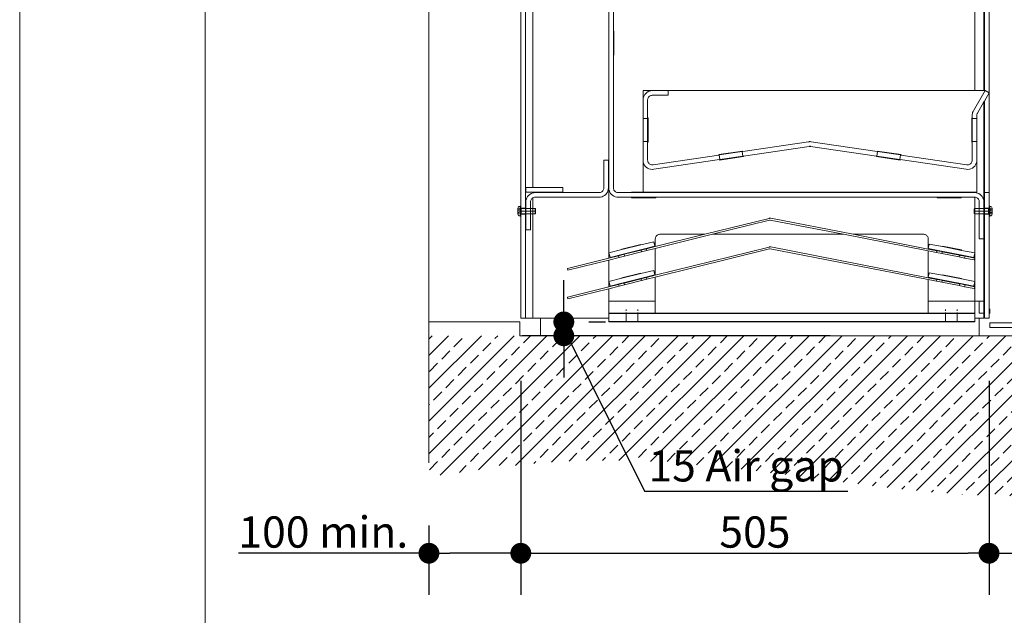
# Model space of a CAD drawing. Units: inches. Extents: x 3 to 12599, y 281 to 12157.
# Drawn here: x 3 to 1065, y 1637 to 2280 of the extents above; entities that cross this region are included whole.
import ezdxf

# ---------------------------------------------------------------- set-up
doc = ezdxf.new("R2010")
doc.units = ezdxf.units.IN
doc.header["$LTSCALE"] = 5
doc.header["$MEASUREMENT"] = 0
for name, color, linetype, lineweight in [('01 TFD - SHEET', 7, 'Continuous', 0), ('01 TFD DETAILS', 7, 'Continuous', 5), ('01 TFD DIMENSIONS', 8, 'Continuous', 5), ('01 TFD FIREPLACE', 7, 'Continuous', 20), ('01 TFD HATCH', 7, 'Continuous', 0)]:
    doc.layers.add(name, color=color, linetype=linetype, lineweight=lineweight)
doc.styles.add('FireDept Specifications', font='Arial.ttf')
doc.dimstyles.new('FireDept-Specifications', dxfattribs={"dimscale": 22.5, "dimtxt": 1.5, "dimasz": 1, "dimexe": 2, "dimexo": 3, "dimgap": 0.25, "dimtad": 1, "dimtoh": 1, "dimdec": 0, "dimrnd": 1e-08, "dimtxsty": 'FireDept Specifications', "dimblk": 'DOT', "dimblk1": 'DOT', "dimblk2": 'DOT', "dimcen": 0.09, "dimdle": 10, "dimclrd": 8, "dimclre": 8, "dimclrt": 5, "dimadec": 1, "dimazin": 2, "dimtfac": 1, "dimtdec": 0, "dimtmove": 0, "dimatfit": 3, "dimldrblk": 'Flared-1', "dimfxl": 1, "dimtolj": 1, "dimlwd": 25, "dimlwe": 25, "dimarcsym": 0})

# ---------------------------------------------------------------- blocks, each defined once
blk = doc.blocks.new('_Dot')
at = {"color": 0, "linetype": 'ByBlock', "lineweight": -2}
blk.add_line((-0.5, 0), (-1, 0), dxfattribs=at)
at = {"color": 0, "linetype": 'ByBlock', "const_width": 0.5}
blk.add_lwpolyline([(-0.25, 0, 1), (0.25, 0, 1)], format="xyb", close=True, dxfattribs=at)
blk = doc.blocks.new('*D70')
at = {"layer": '01 TFD DIMENSIONS', "color": 8, "lineweight": 25, "transparency": 16777216}
for p, q in [((543.8, 1815.5), (543.8, 1659.1)), ((444.7, 1734), (444.7, 1659.1)), ((444.7, 1704.1), (239.4, 1704.1)), ((521.3, 1704.1), (467.2, 1704.1))]:
    blk.add_line(p, q, dxfattribs=at)
at = {"layer": 'Defpoints', "color": 0, "transparency": 16777216}
for p in [(543.8, 1883), (444.7, 1801.5), (543.8, 1704.1)]:
    blk.add_point(p, dxfattribs=at)
at = {"layer": '01 TFD DIMENSIONS', "color": 8, "lineweight": 25, "transparency": 16777216, "xscale": 22.5, "yscale": 22.5, "zscale": 22.5, "rotation": 180}
blk.add_blockref('_Dot', (444.7, 1704.1), dxfattribs=at)
at = {"layer": '01 TFD DIMENSIONS', "color": 8, "lineweight": 25, "transparency": 16777216, "xscale": 22.5, "yscale": 22.5, "zscale": 22.5}
blk.add_blockref('_Dot', (543.8, 1704.1), dxfattribs=at)
at = {"layer": '01 TFD DIMENSIONS', "color": 5, "transparency": 16777216, "insert": (330.8, 1727), "char_height": 33.75, "width": 203.278, "attachment_point": 5, "style": 'FireDept Specifications'}
blk.add_mtext('\\A1;100 min.', dxfattribs=at)
blk = doc.blocks.new('Flared-1')
at = {"color": 0}
for p, q in [((0, 0), (-1, 0.333)), ((-1, 0.333), (-0.65, 0)), ((-1, 0), (0, 0)), ((-0.65, 0), (-1, -0.333)), ((-1, -0.333), (0, 0))]:
    blk.add_line(p, q, dxfattribs=at)
at = {"color": 0, "flags": 128}
for points in [[(-0.65, 0), (0, 0), (-1, 0.333), (-0.65, 0)], [(-0.65, 0), (-1, 0.333), (-0.65, 0), (-0.65, 0)], [(-0.65, 0), (-1, -0.333), (0, 0), (-0.65, 0)]]:
    blk.add_lwpolyline(points, dxfattribs=at)
at = {"color": 0}
for points in [[(-0.65, 0), (0, 0), (-1, 0.333), (-0.65, 0)], [(-0.65, 0), (-1, 0.333), (-0.65, 0)], [(-0.65, 0), (-1, -0.333), (0, 0), (-0.65, 0)]]:
    blk.add_solid(points, dxfattribs=at)
blk = doc.blocks.new('*D71')
at = {"layer": '01 TFD DIMENSIONS', "color": 8, "lineweight": 25, "transparency": 16777216}
for p, q in [((543.8, 1890.2), (543.8, 1659.1)), ((1048.8, 1890.2), (1048.8, 1659.1)), ((566.3, 1704.1), (1026.3, 1704.1))]:
    blk.add_line(p, q, dxfattribs=at)
at = {"layer": 'Defpoints', "color": 0, "transparency": 16777216}
for p in [(543.8, 1957.7), (1048.8, 1957.7), (1048.8, 1704.1)]:
    blk.add_point(p, dxfattribs=at)
at = {"layer": '01 TFD DIMENSIONS', "color": 8, "lineweight": 25, "transparency": 16777216, "xscale": 22.5, "yscale": 22.5, "zscale": 22.5, "rotation": 180}
blk.add_blockref('_Dot', (543.8, 1704.1), dxfattribs=at)
at = {"layer": '01 TFD DIMENSIONS', "color": 8, "lineweight": 25, "transparency": 16777216, "xscale": 22.5, "yscale": 22.5, "zscale": 22.5}
blk.add_blockref('_Dot', (1048.8, 1704.1), dxfattribs=at)
at = {"layer": '01 TFD DIMENSIONS', "color": 5, "transparency": 16777216, "insert": (796.3, 1727), "char_height": 33.75, "attachment_point": 5, "style": 'FireDept Specifications'}
blk.add_mtext('\\A1;505', dxfattribs=at)
blk = doc.blocks.new('*D55')
at = {"layer": '01 TFD DIMENSIONS', "color": 8, "lineweight": 25, "transparency": 16777216}
for p, q in [((1048.8, 1890.2), (1048.8, 1659.1)), ((1546.7, 1835.5), (1546.7, 1659.1)), ((1071.3, 1704.1), (1524.2, 1704.1))]:
    blk.add_line(p, q, dxfattribs=at)
at = {"layer": 'Defpoints', "color": 0, "transparency": 16777216}
for p in [(1048.8, 1957.7), (1546.7, 1903), (1546.7, 1704.1)]:
    blk.add_point(p, dxfattribs=at)
at = {"layer": '01 TFD DIMENSIONS', "color": 8, "lineweight": 25, "transparency": 16777216, "xscale": 22.5, "yscale": 22.5, "zscale": 22.5, "rotation": 180}
blk.add_blockref('_Dot', (1048.8, 1704.1), dxfattribs=at)
at = {"layer": '01 TFD DIMENSIONS', "color": 8, "lineweight": 25, "transparency": 16777216, "xscale": 22.5, "yscale": 22.5, "zscale": 22.5}
blk.add_blockref('_Dot', (1546.7, 1704.1), dxfattribs=at)
at = {"layer": '01 TFD DIMENSIONS', "color": 5, "transparency": 16777216, "insert": (1297.8, 1727), "char_height": 33.75, "attachment_point": 5, "style": 'FireDept Specifications'}
blk.add_mtext('\\A1;500 min Hearth', dxfattribs=at)
blk = doc.blocks.new('*D58')
at = {"layer": '01 TFD DIMENSIONS', "color": 8, "lineweight": 25, "transparency": 16777216}
for p, q in [((1082.2, 2793.7), (1733.7, 2793.7)), ((1688.7, 1976.2), (1688.7, 2771.2)), ((1614.2, 1953.7), (1733.7, 1953.7))]:
    blk.add_line(p, q, dxfattribs=at)
at = {"layer": 'Defpoints', "color": 0, "transparency": 16777216}
for p in [(1014.7, 2793.7), (1688.7, 2793.7), (1546.7, 1953.7)]:
    blk.add_point(p, dxfattribs=at)
at = {"layer": '01 TFD DIMENSIONS', "color": 8, "lineweight": 25, "transparency": 16777216, "xscale": 22.5, "yscale": 22.5, "zscale": 22.5}
for p, rotation in [((1688.7, 2793.7), 90), ((1688.7, 1953.7), 270)]:
    blk.add_blockref('_Dot', p, dxfattribs=dict(at, rotation=rotation))
at = {"layer": '01 TFD DIMENSIONS', "color": 5, "transparency": 16777216, "insert": (1665.9, 2373.7), "char_height": 33.75, "attachment_point": 5, "rotation": 90, "style": 'FireDept Specifications'}
blk.add_mtext('\\A1;840', dxfattribs=at)
blk = doc.blocks.new('*D89')
at = {"layer": '01 TFD DIMENSIONS', "color": 8, "lineweight": 25, "transparency": 16777216}
for p, q in [((590.2, 1976.2), (590.2, 1998.7)), ((590.2, 1953.7), (590.2, 1938.7)), ((590.2, 1953.7), (590.2, 1938.7)), ((590.2, 1946.2), (677.2, 1770.9)), ((617.1, 1953.7), (635.2, 1953.7)), ((877.6, 1938.7), (545.2, 1938.7)), ((590.2, 1916.2), (590.2, 1893.7)), ((677.2, 1770.9), (896.4, 1770.9))]:
    blk.add_line(p, q, dxfattribs=at)
at = {"layer": 'Defpoints', "color": 0, "transparency": 16777216}
for p in [(549.6, 1953.7), (590.2, 1938.7), (945.1, 1938.7)]:
    blk.add_point(p, dxfattribs=at)
at = {"layer": '01 TFD DIMENSIONS', "color": 8, "lineweight": 25, "transparency": 16777216, "xscale": 22.5, "yscale": 22.5, "zscale": 22.5}
for p, rotation in [((590.2, 1953.7), 270), ((590.2, 1938.7), 90)]:
    blk.add_blockref('_Dot', p, dxfattribs=dict(at, rotation=rotation))
at = {"layer": '01 TFD DIMENSIONS', "color": 5, "transparency": 16777216, "insert": (786.8, 1798.4), "char_height": 33.75, "attachment_point": 5, "style": 'FireDept Specifications'}
blk.add_mtext('\\A1;15 Air gap', dxfattribs=at)

msp = doc.modelspace()

# ---------------------------------------------------------------- hatches: boundary and pattern name
at = {"layer": '01 TFD HATCH'}
h = msp.add_hatch(dxfattribs=at)
h.set_pattern_fill('ANSI33', color=256, scale=100)
h.set_pattern_definition([(45, (-8769.266, -5953.035), (-17.67767, 17.67767), []), (45, (-8751.588, -5953.035), (-17.67767, 17.67767), [12.5, -6.25])])
h.paths.add_polyline_path([(1942.2, 1933.2), (1942.2, 1938.7), (549.5, 1938.7), (542.8, 1938.7), (542.8, 1888), (542.8, 1868), (1942.2, 1868)])
edge = h.paths.add_edge_path()
edge.add_spline(control_points=[(542.8, 1799.3), (560.9, 1801.2), (683.5, 1811), (877.4, 1780.4), (1101.5, 1757.2), (1271.1, 1794.2), (1437.8, 1797.7), (1611.7, 1748.2), (1762.4, 1811.4), (1939.5, 1741.6), (1944.3, 1836.6), (1942.7, 1861.2), (1942.2, 1868)], knot_values=[98.643666, 98.643666, 98.643666, 98.643666, 153.472524, 468.415423, 682.913743, 823.351729, 984.756067, 1184.194755, 1331.149243, 1496.841792, 1551.313147, 1572.129169, 1572.129169, 1572.129169, 1572.129169], degree=3, periodic=0)
edge.add_line((1942.2, 1868), (542.8, 1868))
edge.add_line((542.8, 1868), (542.8, 1799.3))
edge = h.paths.add_edge_path()
edge.add_line((542.8, 1938.7), (444.7, 1938.7))
edge.add_line((444.7, 1938.7), (444.7, 1786.5))
edge.add_spline(control_points=[(444.7, 1786.5), (477.4, 1791.2), (510.1, 1795.9), (542.8, 1799.3)], knot_values=[0, 0, 0, 0, 98.643666, 98.643666, 98.643666, 98.643666], degree=3, periodic=0)
edge.add_line((542.8, 1799.3), (542.8, 1938.7))

# ---------------------------------------------------------------- linework, layer by layer
at = {"layer": '01 TFD - SHEET'}
for points in [[(3.4, 280.5), (4202, 280.5), (4202, 6218.6), (3.4, 6218.6)], [(203.3, 480.5), (4002, 480.5), (4002, 6018.6), (203.3, 6018.6)]]:
    msp.add_lwpolyline(points, close=True, dxfattribs=at)
at = {"layer": '01 TFD DETAILS'}
for p, q in [((1049.8, 1967.7), (1049.8, 1962.7)), ((564.9, 1957.7), (564.9, 1938.7)), ((1038.3, 1957.7), (1038.3, 1938.7)), ((542.8, 1953.7), (542.8, 1938.7)), ((1049.8, 1952.7), (1049.8, 1947.7))]:
    msp.add_line(p, q, dxfattribs=at)
for points in [[(444.7, 1801.5), (444.7, 3599.9), (245.3, 3599.9)], [(444.7, 1953.7), (542.8, 1953.7), (542.8, 1953.7)], [(1546.7, 1952.7), (1049.8, 1952.7)], [(1546.7, 1947.7), (1049.8, 1947.7)], [(1942.2, 1938.7), (542.8, 1938.7)]]:
    msp.add_lwpolyline(points, dxfattribs=at)
at = {"layer": '01 TFD FIREPLACE'}
for p, q in [((543.8, 2793.2), (543.8, 2078.4)), ((548.8, 2792.7), (548.8, 2076.4)), ((556.6, 2792.7), (556.6, 2098.7)), ((1043.3, 2548.2), (1043.3, 2203.2)), ((1043.8, 2538.2), (1043.8, 2203.2)), ((1048.8, 2200.7), (1048.8, 2538.2)), ((1033.3, 2203.2), (1033.3, 2478.7)), ((638.8, 2098.2), (638.8, 2292)), ((643.8, 2292), (643.8, 2267.5)), ((643.8, 2267.5), (644.3, 2267.5)), ((643.8, 2267.5), (643.8, 2241.5)), ((644.3, 2267.5), (644.3, 2241.5)), ((644.3, 2241.5), (643.8, 2241.5)), ((643.8, 2241.5), (643.8, 2098.2)), ((675.6, 2193.2), (675.6, 2203.2)), ((675.6, 2203.2), (685.6, 2203.2)), ((676.7, 2197.7), (677.5, 2199)), ((677.5, 2199), (678.6, 2200.2)), ((678.6, 2200.2), (679.7, 2201.3)), ((679.7, 2201.3), (681.1, 2202.1)), ((681.1, 2202.1), (682.5, 2202.7)), ((682.5, 2202.7), (684.1, 2203)), ((684.1, 2203), (685.6, 2203.2)), ((685.6, 2198.2), (684.8, 2198.1)), ((685.6, 2203.2), (702.6, 2203.2)), ((702.6, 2198.2), (685.6, 2198.2)), ((702.6, 2203.2), (702.6, 2198.2)), ((702.6, 2203.2), (1033.3, 2203.2)), ((1032, 2181.5), (1044.5, 2203.2)), ((1033.3, 2203.2), (1043.3, 2203.2)), ((1043.3, 2203.2), (1043.8, 2203.2)), ((1043.8, 2203.2), (1044.5, 2203.2)), ((1048.8, 2200.7), (1043.8, 2192)), ((1044.5, 2203.2), (1048.8, 2200.7)), ((1048.8, 2093.2), (1048.8, 2200.7)), ((675.6, 2193.2), (675.7, 2194.7)), ((675.6, 2193.2), (675.6, 2173.2)), ((675.7, 2194.7), (676.1, 2196.3)), ((676.1, 2196.3), (676.7, 2197.7)), ((680.7, 2193.9), (680.6, 2193.2)), ((680.6, 2193.2), (680.6, 2173.7)), ((680.9, 2194.7), (680.7, 2193.9)), ((681.2, 2195.4), (680.9, 2194.7)), ((681.6, 2196.1), (681.2, 2195.4)), ((682.1, 2196.7), (681.6, 2196.1)), ((682.7, 2197.2), (682.1, 2196.7)), ((683.4, 2197.6), (682.7, 2197.2)), ((684.1, 2197.9), (683.4, 2197.6)), ((684.8, 2198.1), (684.1, 2197.9)), ((1043.3, 2191.1), (1036.3, 2179)), ((1043.8, 2192), (1043.3, 2191.1)), ((1043.3, 2191.1), (1043.3, 2083.2)), ((1043.8, 2192), (1043.8, 2093.2)), ((1030.6, 2176.5), (1030.7, 2177.6)), ((1030.7, 2177.6), (1030.8, 2178.6)), ((1030.8, 2178.6), (1031.1, 2179.6)), ((1031.1, 2179.6), (1031.5, 2180.6)), ((1031.5, 2180.6), (1032, 2181.5)), ((1035.7, 2177), (1035.6, 2176.5)), ((1035.9, 2178.1), (1035.7, 2177.5)), ((1035.7, 2177.5), (1035.7, 2177)), ((1036.1, 2178.5), (1035.9, 2178.1)), ((1036.3, 2179), (1036.1, 2178.5)), ((675.6, 2173.2), (680.6, 2173.2)), ((675.6, 2148.2), (675.6, 2173.2)), ((680.6, 2173.7), (681.1, 2173.7)), ((680.6, 2173.7), (680.6, 2173.2)), ((680.6, 2173.2), (680.6, 2148.2)), ((681.1, 2173.7), (681.1, 2147.7)), ((1030.6, 2173.7), (1030.1, 2173.7)), ((1030.1, 2147.7), (1030.1, 2173.7)), ((1030.6, 2176.5), (1030.6, 2173.7)), ((1030.6, 2173.7), (1030.6, 2173.2)), ((1030.6, 2173.2), (1035.6, 2173.2)), ((1030.6, 2148.2), (1030.6, 2173.2)), ((1035.6, 2176.5), (1035.6, 2173.2)), ((1035.6, 2173.2), (1035.6, 2148.2)), ((680.6, 2148.2), (675.6, 2148.2)), ((675.6, 2128.2), (675.6, 2148.2)), ((680.6, 2148.2), (680.6, 2147.7)), ((680.6, 2147.7), (681.1, 2147.7)), ((680.6, 2147.7), (680.6, 2128.2)), ((854.2, 2148.1), (783.1, 2137.5)), ((854.2, 2148.1), (854.7, 2148.1)), ((854.7, 2148.1), (855.3, 2148.2)), ((855.3, 2148.2), (855.9, 2148.2)), ((855.9, 2148.2), (856.5, 2148.1)), ((856.5, 2148.1), (857.1, 2148.1)), ((928.1, 2137.5), (857.1, 2148.1)), ((1030.6, 2147.7), (1030.1, 2147.7)), ((1035.6, 2148.2), (1030.6, 2148.2)), ((1030.6, 2148.2), (1030.6, 2147.7)), ((1030.6, 2147.7), (1030.6, 2128.2)), ((1035.6, 2148.2), (1035.6, 2128.2)), ((757.3, 2134.2), (783, 2138)), ((757.9, 2133.8), (782.6, 2137.5)), ((782.6, 2137.5), (783.4, 2132.5)), ((783.1, 2137.5), (782.6, 2137.5)), ((783, 2138), (783.1, 2137.5)), ((854.9, 2143.1), (783.8, 2132.6)), ((855.2, 2143.1), (854.9, 2143.1)), ((855.5, 2143.2), (855.2, 2143.1)), ((855.8, 2143.2), (855.5, 2143.2)), ((856.1, 2143.1), (855.8, 2143.2)), ((856.4, 2143.1), (856.1, 2143.1)), ((927.4, 2132.6), (856.4, 2143.1)), ((927.9, 2132.5), (928.6, 2137.5)), ((928.1, 2137.5), (928.2, 2138)), ((928.6, 2137.5), (928.1, 2137.5)), ((928.2, 2138), (953.9, 2134.2)), ((928.6, 2137.5), (953.4, 2133.8)), ((633.3, 2128.2), (633.3, 2098.2)), ((638.3, 2128.2), (633.3, 2128.2)), ((638.3, 2098.2), (638.3, 2128.2)), ((675.6, 2093.7), (675.6, 2128.2)), ((675.8, 2126.5), (675.6, 2128.2)), ((676.2, 2124.8), (675.8, 2126.5)), ((676.9, 2123.2), (676.2, 2124.8)), ((680.6, 2128.2), (680.7, 2127.3)), ((680.7, 2127.3), (680.9, 2126.5)), ((680.9, 2126.5), (681.3, 2125.7)), ((681.3, 2125.7), (681.8, 2125)), ((681.8, 2125), (682.4, 2124.4)), ((682.4, 2124.4), (683.1, 2123.9)), ((683.1, 2123.9), (683.8, 2123.5)), ((757.4, 2133.7), (686.4, 2123.2)), ((758.1, 2128.8), (687.1, 2118.3)), ((757.4, 2133.7), (757.3, 2134.2)), ((757.9, 2133.8), (757.4, 2133.7)), ((758.6, 2128.9), (757.9, 2133.8)), ((758.6, 2128.9), (758.1, 2128.8)), ((758.2, 2128.3), (758.1, 2128.8)), ((783.9, 2132.1), (758.2, 2128.3)), ((783.4, 2132.5), (758.6, 2128.9)), ((783.8, 2132.6), (783.4, 2132.5)), ((783.8, 2132.6), (783.9, 2132.1)), ((927.3, 2132.1), (927.4, 2132.6)), ((953, 2128.3), (927.3, 2132.1)), ((927.9, 2132.5), (927.4, 2132.6)), ((952.6, 2128.9), (927.9, 2132.5)), ((953.4, 2133.8), (952.6, 2128.9)), ((953.1, 2128.8), (952.6, 2128.9)), ((953.1, 2128.8), (953, 2128.3)), ((1024.2, 2118.3), (953.1, 2128.8)), ((953.8, 2133.7), (953.4, 2133.8)), ((953.9, 2134.2), (953.8, 2133.7)), ((1024.9, 2123.2), (953.8, 2133.7)), ((1027.4, 2123.5), (1028.2, 2123.9)), ((1028.2, 2123.9), (1028.9, 2124.4)), ((1028.9, 2124.4), (1029.5, 2125)), ((1029.5, 2125), (1030, 2125.7)), ((1030, 2125.7), (1030.3, 2126.5)), ((1030.3, 2126.5), (1030.5, 2127.3)), ((1030.5, 2127.3), (1030.6, 2128.2)), ((1035, 2124.8), (1034.3, 2123.2)), ((1035.5, 2126.5), (1035, 2124.8)), ((1035.6, 2128.2), (1035.5, 2126.5)), ((1035.6, 2128.2), (1035.6, 2093.7)), ((677.9, 2121.8), (676.9, 2123.2)), ((679.1, 2120.6), (677.9, 2121.8)), ((680.5, 2119.6), (679.1, 2120.6)), ((682, 2118.8), (680.5, 2119.6)), ((683.7, 2118.4), (682, 2118.8)), ((683.7, 2118.4), (685.4, 2118.2)), ((683.8, 2123.5), (684.6, 2123.3)), ((684.6, 2123.3), (685.5, 2123.2)), ((685.4, 2118.2), (687.1, 2118.3)), ((685.5, 2123.2), (686.4, 2123.2)), ((1025.9, 2118.2), (1024.2, 2118.3)), ((1024.9, 2123.2), (1025.7, 2123.2)), ((1025.7, 2123.2), (1026.6, 2123.3)), ((1027.6, 2118.4), (1025.9, 2118.2)), ((1026.6, 2123.3), (1027.4, 2123.5)), ((1029.2, 2118.8), (1027.6, 2118.4)), ((1030.8, 2119.6), (1029.2, 2118.8)), ((1032.2, 2120.6), (1030.8, 2119.6)), ((1033.4, 2121.8), (1032.2, 2120.6)), ((1034.3, 2123.2), (1033.4, 2121.8)), ((549.3, 2098.7), (549.3, 2093.7)), ((556.6, 2098.7), (549.3, 2098.7)), ((549.3, 2093.7), (556.6, 2093.7)), ((553.4, 2091.3), (554.8, 2092.1)), ((556.2, 2092.7), (554.8, 2092.1)), ((556.6, 2092.8), (556.2, 2092.7)), ((589.3, 2098.7), (556.6, 2098.7)), ((556.6, 2093.7), (556.6, 2092.8)), ((556.6, 2093.7), (589.3, 2093.7)), ((557.7, 2093), (556.6, 2092.8)), ((557.7, 2093), (559.3, 2093.2)), ((628.3, 2093.2), (559.3, 2093.2)), ((589.3, 2093.7), (589.3, 2098.7)), ((628.3, 2093.2), (629.1, 2093.2)), ((629.8, 2093.4), (629.1, 2093.2)), ((630.6, 2093.7), (629.8, 2093.4)), ((630.6, 2093.7), (631.2, 2094.1)), ((631.8, 2094.6), (631.2, 2094.1)), ((632.3, 2095.2), (631.8, 2094.6)), ((632.7, 2095.9), (632.3, 2095.2)), ((633, 2096.6), (632.7, 2095.9)), ((633, 2096.6), (633.2, 2097.4)), ((633.3, 2098.2), (633.2, 2097.4)), ((636.4, 2092.3), (635.4, 2091.1)), ((636.4, 2092.3), (637.2, 2093.6)), ((637.2, 2093.6), (637.8, 2095.1)), ((638.2, 2096.6), (637.8, 2095.1)), ((638.2, 2096.6), (638.3, 2098.2)), ((638.9, 2096.6), (638.8, 2098.2)), ((638.8, 2098.2), (638.8, 2028.2)), ((639.3, 2095.1), (638.9, 2096.6)), ((639.9, 2093.6), (639.3, 2095.1)), ((640.7, 2092.3), (639.9, 2093.6)), ((641.7, 2091.1), (640.7, 2092.3)), ((643.8, 2098.2), (643.9, 2097.4)), ((643.9, 2097.4), (644, 2096.6)), ((644, 2096.6), (644.3, 2095.9)), ((644.3, 2095.9), (644.7, 2095.2)), ((644.7, 2095.2), (645.3, 2094.6)), ((645.3, 2094.6), (645.9, 2094.1)), ((645.9, 2094.1), (646.5, 2093.7)), ((646.5, 2093.7), (647.2, 2093.4)), ((647.2, 2093.4), (648, 2093.2)), ((648, 2093.2), (648.8, 2093.2)), ((648.8, 2093.2), (663.3, 2093.2)), ((663.3, 2093.2), (663.3, 2093.7)), ((663.3, 2093.7), (675.6, 2093.7)), ((663.3, 2093.2), (689.3, 2093.2)), ((675.6, 2093.7), (689.3, 2093.7)), ((689.3, 2093.7), (689.3, 2093.2)), ((992.8, 2093.7), (689.3, 2093.7)), ((689.3, 2093.2), (992.8, 2093.2)), ((992.8, 2093.2), (992.8, 2093.7)), ((992.8, 2093.7), (1018.8, 2093.7)), ((992.8, 2093.2), (1018.8, 2093.2)), ((1018.8, 2093.7), (1018.8, 2093.2)), ((1033.3, 2093.7), (1018.8, 2093.7)), ((1018.8, 2093.2), (1033.3, 2093.2)), ((1033.3, 2093.2), (1033.3, 2093.7)), ((1035.6, 2093.7), (1033.3, 2093.7)), ((1033.3, 2093.2), (1034.9, 2093)), ((1034.9, 2093), (1036.4, 2092.7)), ((1036.4, 2092.7), (1037.8, 2092.1)), ((1037.8, 2092.1), (1039.2, 2091.3)), ((1048.8, 2093.2), (1043.8, 2093.2)), ((1043.8, 2076.4), (1043.8, 2093.2)), ((1048.8, 2093.2), (1048.8, 2078.4)), ((549.4, 2084.7), (549.3, 2083.2)), ((549.3, 2083.2), (549.3, 2076.2)), ((549.4, 2084.7), (549.8, 2086.3)), ((550.4, 2087.7), (549.8, 2086.3)), ((551.2, 2089), (550.4, 2087.7)), ((551.2, 2089), (552.2, 2090.2)), ((553.4, 2091.3), (552.2, 2090.2)), ((554.3, 2083.2), (554.4, 2083.9)), ((554.3, 2083.2), (554.3, 2076.2)), ((554.5, 2084.7), (554.4, 2083.9)), ((554.5, 2084.7), (554.8, 2085.4)), ((554.8, 2085.4), (555.2, 2086.1)), ((555.2, 2086.1), (555.8, 2086.7)), ((555.8, 2086.7), (556.4, 2087.2)), ((556.6, 2087.4), (556.4, 2087.2)), ((557, 2087.6), (556.6, 2087.4)), ((556.6, 2087.4), (556.6, 2076.2)), ((557, 2087.6), (557.7, 2087.9)), ((557.7, 2087.9), (558.5, 2088.1)), ((559.3, 2088.2), (558.5, 2088.1)), ((559.3, 2088.2), (628.3, 2088.2)), ((629.9, 2088.3), (628.3, 2088.2)), ((629.9, 2088.3), (631.4, 2088.6)), ((631.4, 2088.6), (632.8, 2089.3)), ((634.2, 2090.1), (632.8, 2089.3)), ((635.4, 2091.1), (634.2, 2090.1)), ((642.9, 2090.1), (641.7, 2091.1)), ((644.3, 2089.3), (642.9, 2090.1)), ((645.7, 2088.6), (644.3, 2089.3)), ((647.2, 2088.3), (645.7, 2088.6)), ((648.8, 2088.2), (647.2, 2088.3)), ((663.3, 2088.2), (648.8, 2088.2)), ((663.3, 2087.7), (663.3, 2088.2)), ((689.3, 2088.2), (663.3, 2088.2)), ((689.3, 2087.7), (663.3, 2087.7)), ((689.3, 2088.2), (689.3, 2087.7)), ((992.8, 2088.2), (689.3, 2088.2)), ((992.8, 2087.7), (992.8, 2088.2)), ((1018.8, 2088.2), (992.8, 2088.2)), ((1018.8, 2087.7), (992.8, 2087.7)), ((1018.8, 2088.2), (1018.8, 2087.7)), ((1033.3, 2088.2), (1018.8, 2088.2)), ((1034.1, 2088.1), (1033.3, 2088.2)), ((1033.3, 2076), (1033.3, 2088.2)), ((1034.8, 2087.9), (1034.1, 2088.1)), ((1035.6, 2087.6), (1034.8, 2087.9)), ((1036.2, 2087.2), (1035.6, 2087.6)), ((1036.8, 2086.7), (1036.2, 2087.2)), ((1037.3, 2086.1), (1036.8, 2086.7)), ((1037.7, 2085.4), (1037.3, 2086.1)), ((1038, 2084.7), (1037.7, 2085.4)), ((1038.2, 2083.9), (1038, 2084.7)), ((1038.3, 2083.2), (1038.2, 2083.9)), ((1038.3, 2076.2), (1038.3, 2083.2)), ((1039.2, 2091.3), (1040.4, 2090.2)), ((1040.4, 2090.2), (1041.4, 2089)), ((1041.4, 2089), (1042.2, 2087.7)), ((1042.2, 2087.7), (1042.8, 2086.3)), ((1042.8, 2086.3), (1043.2, 2084.7)), ((1043.2, 2084.7), (1043.3, 2083.2)), ((1043.3, 2083.2), (1043.3, 2076.2)), ((540.6, 2076.5), (540.5, 2075.8)), ((540.5, 2075.8), (540.5, 2075.5)), ((542.6, 2075.5), (540.5, 2075.5)), ((540.5, 2075.5), (540.5, 2074.3)), ((540.6, 2074.3), (540.5, 2074.3)), ((540.5, 2072), (540.5, 2074.3)), ((540.5, 2072), (540.6, 2072)), ((540.5, 2070.9), (540.5, 2072)), ((541.8, 2070.9), (540.5, 2070.9)), ((540.5, 2070.5), (540.5, 2070.9)), ((540.8, 2077.1), (540.6, 2076.5)), ((541.2, 2077.7), (540.8, 2077.1)), ((541.8, 2074.3), (540.8, 2074.3)), ((540.8, 2072), (541.8, 2072)), ((541.8, 2078.1), (541.2, 2077.7)), ((542.4, 2078.3), (541.8, 2078.1)), ((543.1, 2078.4), (542.4, 2078.3)), ((542.6, 2074.3), (542.4, 2074.3)), ((542.4, 2072), (542.6, 2072)), ((542.6, 2070.9), (542.4, 2070.9)), ((542.7, 2075.2), (542.6, 2075.5)), ((542.6, 2074.3), (542.7, 2074.6)), ((542.7, 2073.8), (542.6, 2074.3)), ((542.6, 2072), (542.7, 2072.5)), ((542.6, 2072), (542.7, 2071.8)), ((542.7, 2071.1), (542.6, 2070.9)), ((542.7, 2075), (542.7, 2075.2)), ((542.7, 2075.2), (543.1, 2074.6)), ((542.7, 2074.8), (542.7, 2075)), ((542.7, 2074.6), (542.7, 2074.8)), ((542.7, 2073.4), (542.7, 2073.8)), ((542.7, 2073.4), (542.8, 2073.2)), ((542.8, 2073.2), (542.7, 2072.9)), ((542.7, 2072.5), (542.7, 2072.9)), ((542.7, 2071.8), (542.7, 2071.5)), ((542.7, 2071.1), (543.1, 2071.7)), ((542.7, 2071.5), (542.7, 2071.3)), ((542.7, 2071.3), (542.7, 2071.1)), ((543.1, 2073.2), (542.8, 2073.2)), ((543.8, 2078.4), (543.1, 2078.4)), ((543.1, 2078.4), (543.1, 2074.6)), ((543.1, 2073.2), (543.1, 2074.6)), ((543.1, 2073.2), (543.8, 2073.2)), ((543.1, 2073.2), (543.1, 2071.7)), ((543.1, 2071.7), (543.4, 2072.3)), ((543.1, 2067.9), (543.1, 2071.7)), ((543.4, 2074), (543.8, 2073.4)), ((543.8, 2076.6), (543.8, 2078.4)), ((543.8, 2076.5), (543.8, 2076.6)), ((543.8, 2076.5), (543.8, 2076.5)), ((543.8, 2076.4), (543.8, 2076.5)), ((543.8, 2076.4), (543.8, 2076.4)), ((543.8, 2076.4), (543.9, 2076.4)), ((543.8, 2076.4), (543.8, 2076.4)), ((543.9, 2076.4), (543.8, 2076.4)), ((543.8, 2076.4), (543.8, 2076.4)), ((543.8, 2076.4), (543.8, 2073.4)), ((543.8, 2073.4), (543.8, 2073.2)), ((543.8, 2073.4), (543.9, 2073.2)), ((543.8, 2073), (543.9, 2073.2)), ((543.8, 2073), (543.8, 2073.2)), ((543.9, 2073.2), (543.8, 2073.2)), ((543.8, 2073), (543.8, 2069.9)), ((543.9, 2076.3), (543.9, 2076.4)), ((543.9, 2076.4), (548.8, 2076.4)), ((544, 2076.2), (543.9, 2076.3)), ((544.2, 2076.2), (544, 2076.2)), ((544.3, 2076.2), (544.2, 2076.2)), ((548.8, 2076.2), (544.3, 2076.2)), ((544.3, 2073.2), (544.3, 2076.2)), ((544.3, 2073.2), (548.8, 2073.2)), ((544.3, 2070.2), (544.3, 2073.2)), ((548.8, 2076.4), (548.8, 2076.2)), ((549.3, 2076.2), (548.8, 2076.2)), ((548.8, 2075.9), (548.8, 2076.2)), ((548.8, 2075.8), (548.8, 2075.9)), ((548.8, 2075.8), (548.8, 2074.5)), ((548.8, 2074.1), (548.8, 2074.5)), ((548.8, 2073.2), (548.8, 2074.1)), ((548.8, 2072.7), (548.8, 2073.2)), ((548.8, 2073.2), (549.3, 2073.2)), ((548.8, 2072.7), (548.8, 2071.8)), ((548.8, 2071.4), (548.8, 2071.8)), ((548.8, 2071.4), (548.8, 2070.2)), ((549.3, 2076.2), (549.3, 2075.9)), ((554.3, 2076.2), (549.3, 2076.2)), ((549.3, 2074.5), (549.3, 2075.8)), ((549.3, 2073.2), (549.3, 2074.1)), ((549.3, 2073.2), (554.3, 2073.2)), ((549.3, 2071.8), (549.3, 2072.7)), ((549.3, 2070.2), (549.3, 2071.4)), ((554.3, 2076.2), (554.3, 2075.9)), ((556.6, 2076.2), (554.3, 2076.2)), ((554.3, 2074.5), (554.3, 2075.8)), ((554.3, 2073.2), (554.3, 2074.1)), ((554.3, 2073.2), (556.6, 2073.2)), ((554.3, 2071.8), (554.3, 2072.7)), ((554.3, 2070.2), (554.3, 2071.4)), ((556.6, 2076.2), (556.6, 2074.5)), ((559.2, 2076.2), (556.6, 2076.2)), ((556.6, 2074.1), (556.6, 2073.2)), ((556.6, 2073.2), (559.2, 2073.2)), ((556.6, 2072.7), (556.6, 2071.8)), ((556.6, 2071.4), (556.6, 2070.2)), ((559.2, 2076.1), (559.2, 2076.2)), ((559.8, 2075.5), (559.2, 2076.1)), ((559.2, 2076.1), (559.2, 2073.2)), ((559.2, 2070.2), (559.2, 2073.2)), ((559.8, 2070.8), (559.2, 2070.2)), ((559.8, 2075.5), (559.8, 2070.8)), ((1032.8, 2075.5), (1033.3, 2076)), ((1032.8, 2075.5), (1032.8, 2073.2)), ((1033.3, 2073.2), (1032.8, 2073.2)), ((1032.8, 2070.8), (1032.8, 2073.2)), ((1032.8, 2070.8), (1033.3, 2070.3)), ((1033.3, 2076), (1033.4, 2076.1)), ((1033.3, 2073.2), (1033.3, 2076)), ((1033.4, 2073.2), (1033.3, 2073.2)), ((1033.3, 2070.3), (1033.3, 2073.2)), ((1033.4, 2076.1), (1033.4, 2076.2)), ((1033.4, 2076.2), (1038.3, 2076.2)), ((1033.4, 2076.1), (1033.4, 2073.2)), ((1038.3, 2073.2), (1033.4, 2073.2)), ((1033.4, 2070.2), (1033.4, 2073.2)), ((1038.3, 2076), (1038.3, 2076.2)), ((1038.3, 2076.2), (1043.3, 2076.2)), ((1038.3, 2076), (1038.3, 2075.8)), ((1038.3, 2074.5), (1038.3, 2075.8)), ((1038.3, 2074.5), (1038.3, 2074.1)), ((1038.3, 2073.2), (1038.3, 2074.1)), ((1043.3, 2073.2), (1038.3, 2073.2)), ((1038.3, 2073.2), (1038.3, 2072.7)), ((1038.3, 2071.8), (1038.3, 2072.7)), ((1038.3, 2071.8), (1038.3, 2071.4)), ((1038.3, 2070.2), (1038.3, 2071.4)), ((1043.3, 2076.2), (1043.3, 2076)), ((1043.3, 2076.2), (1043.8, 2076.2)), ((1043.3, 2075.8), (1043.3, 2076)), ((1043.3, 2075.8), (1043.3, 2074.5)), ((1043.3, 2074.1), (1043.3, 2074.5)), ((1043.3, 2074.1), (1043.3, 2073.2)), ((1043.8, 2073.2), (1043.3, 2073.2)), ((1043.3, 2072.7), (1043.3, 2073.2)), ((1043.3, 2072.7), (1043.3, 2071.8)), ((1043.3, 2071.4), (1043.3, 2071.8)), ((1043.3, 2071.4), (1043.3, 2070.2)), ((1043.8, 2076.4), (1048.7, 2076.4)), ((1043.8, 2076.2), (1043.8, 2076.4)), ((1043.8, 2076.2), (1048.3, 2076.2)), ((1043.8, 2076), (1043.8, 2076.2)), ((1043.8, 2076), (1043.8, 2075.8)), ((1043.8, 2074.5), (1043.8, 2075.8)), ((1043.8, 2074.5), (1043.8, 2074.1)), ((1043.8, 2074.1), (1043.8, 2073.2)), ((1048.3, 2073.2), (1043.8, 2073.2)), ((1043.8, 2073.2), (1043.8, 2072.7)), ((1043.8, 2071.8), (1043.8, 2072.7)), ((1043.8, 2071.8), (1043.8, 2071.4)), ((1043.8, 2070.2), (1043.8, 2071.4)), ((1048.3, 2076.2), (1048.4, 2076.2)), ((1048.3, 2073.2), (1048.3, 2076.2)), ((1048.3, 2070.2), (1048.3, 2073.2)), ((1048.4, 2076.2), (1048.5, 2076.2)), ((1048.5, 2076.2), (1048.6, 2076.3)), ((1048.6, 2076.3), (1048.7, 2076.4)), ((1048.7, 2076.4), (1048.8, 2076.4)), ((1048.7, 2076.4), (1048.8, 2076.4)), ((1048.8, 2073.4), (1048.7, 2073.2)), ((1048.7, 2073.2), (1048.8, 2073.2)), ((1048.8, 2073), (1048.7, 2073.2)), ((1048.8, 2078.4), (1049.5, 2078.4)), ((1048.8, 2076.6), (1048.8, 2078.4)), ((1048.8, 2076.5), (1048.8, 2076.6)), ((1048.8, 2076.5), (1048.8, 2076.5)), ((1048.8, 2076.4), (1048.8, 2076.5)), ((1048.8, 2076.4), (1048.8, 2076.4)), ((1048.8, 2073.4), (1048.8, 2076.4)), ((1049.5, 2074.6), (1048.8, 2073.4)), ((1048.8, 2073.4), (1048.8, 2073.2)), ((1049.5, 2073.2), (1048.8, 2073.2)), ((1048.8, 2073.2), (1048.8, 2073)), ((1049.5, 2071.7), (1048.8, 2073)), ((1048.8, 2073), (1048.8, 2069.9)), ((1049.5, 2078.4), (1050.2, 2078.3)), ((1049.5, 2078.4), (1049.5, 2074.6)), ((1049.5, 2073.2), (1049.5, 2074.6)), ((1049.5, 2073.2), (1049.5, 2071.7)), ((1049.6, 2071.6), (1049.5, 2071.7)), ((1049.5, 2071.7), (1049.5, 2067.9)), ((1049.9, 2075.2), (1049.6, 2074.8)), ((1049.8, 2075), (1049.9, 2075.2)), ((1049.8, 2074.8), (1049.8, 2075)), ((1049.9, 2074.6), (1049.8, 2074.8)), ((1049.8, 2073.4), (1049.9, 2073.8)), ((1049.8, 2073.2), (1049.8, 2073.4)), ((1049.9, 2075.2), (1050, 2075.5)), ((1049.9, 2073.8), (1050, 2074.3)), ((1050, 2072), (1049.9, 2072.4)), ((1050, 2072), (1049.9, 2071.8)), ((1049.9, 2071.8), (1049.9, 2071.7)), ((1050, 2075.5), (1051.3, 2075.5)), ((1050, 2074.3), (1051.4, 2074.3)), ((1050, 2074.3), (1050, 2074.3)), ((1050.1, 2072), (1050, 2072)), ((1050.2, 2078.3), (1050.8, 2078.1)), ((1051.3, 2072), (1050.2, 2072)), ((1050.2, 2070.9), (1052.1, 2070.9)), ((1050.8, 2078.1), (1051.3, 2077.7)), ((1051.3, 2077.7), (1051.8, 2077.1)), ((1051.8, 2077.1), (1052, 2076.5)), ((1051.8, 2075.5), (1052.1, 2075.5)), ((1051.8, 2074.3), (1052.1, 2074.3)), ((1052.1, 2072), (1051.8, 2072)), ((1052, 2076.5), (1052.1, 2075.8)), ((1052.1, 2075.8), (1052.1, 2075.5)), ((1052.1, 2075.5), (1052.1, 2074.3)), ((1052.1, 2072), (1052.1, 2074.3)), ((1052.1, 2070.9), (1052.1, 2072)), ((1052.1, 2070.5), (1052.1, 2070.9)), ((540.5, 2070.5), (540.6, 2069.8)), ((540.6, 2069.8), (540.8, 2069.2)), ((540.8, 2069.2), (541.2, 2068.7)), ((541.2, 2068.7), (541.8, 2068.3)), ((541.8, 2068.3), (542.4, 2068)), ((543.1, 2067.9), (542.4, 2068)), ((543.8, 2067.9), (543.1, 2067.9)), ((543.8, 2069.9), (543.9, 2069.9)), ((543.8, 2069.8), (543.9, 2069.9)), ((543.8, 2069.8), (543.8, 2069.9)), ((543.8, 2069.8), (543.8, 2069.8)), ((543.8, 2069.7), (543.8, 2069.8)), ((543.8, 2067.9), (543.8, 2069.7)), ((543.8, 2067.9), (543.8, 1957.7)), ((543.9, 2070), (544, 2070.1)), ((543.9, 2069.9), (543.9, 2070)), ((543.9, 2069.9), (548.8, 2069.9)), ((544, 2070.1), (544.2, 2070.1)), ((544.2, 2070.1), (544.3, 2070.2)), ((548.8, 2070.2), (544.3, 2070.2)), ((549.3, 2070.2), (548.8, 2070.2)), ((548.8, 2070.2), (548.8, 2069.9)), ((548.8, 1957.7), (548.8, 2069.9)), ((554.3, 2070.2), (549.3, 2070.2)), ((549.3, 2070.2), (549.3, 2053.2)), ((556.6, 2070.2), (554.3, 2070.2)), ((554.3, 2070.2), (554.3, 2053.2)), ((556.6, 2070.2), (556.6, 1957.7)), ((559.2, 2070.2), (556.6, 2070.2)), ((559.2, 2070.2), (559.2, 2070.2)), ((811.6, 2065.4), (742.1, 2048.2)), ((750.4, 2048.2), (812.1, 2063.5)), ((811.9, 2065.5), (811.6, 2065.4)), ((812.3, 2065.5), (811.9, 2065.5)), ((812.1, 2063.5), (812.3, 2063.5)), ((812.6, 2065.6), (812.3, 2065.5)), ((812.3, 2063.5), (812.4, 2063.6)), ((812.4, 2063.6), (812.6, 2063.6)), ((813, 2065.5), (812.6, 2065.6)), ((812.6, 2063.6), (812.8, 2063.5)), ((812.8, 2063.5), (812.9, 2063.5)), ((812.9, 2063.5), (891.7, 2048.2)), ((813.3, 2065.5), (813, 2065.5)), ((902.1, 2048.2), (813.3, 2065.5)), ((1033.3, 2070.3), (1033.4, 2070.2)), ((1033.3, 2028.2), (1033.3, 2070.3)), ((1033.4, 2070.2), (1033.4, 2070.2)), ((1033.4, 2070.2), (1038.3, 2070.2)), ((1038.3, 2043.2), (1038.3, 2070.2)), ((1038.3, 2070.2), (1043.3, 2070.2)), ((1043.3, 2070.2), (1043.3, 2043.2)), ((1043.3, 2070.2), (1043.8, 2070.2)), ((1043.8, 2070.2), (1048.3, 2070.2)), ((1043.8, 2069.9), (1043.8, 2070.2)), ((1043.8, 2069.9), (1048.7, 2069.9)), ((1043.8, 1957.7), (1043.8, 2069.9)), ((1048.4, 2070.1), (1048.3, 2070.2)), ((1048.5, 2070.1), (1048.4, 2070.1)), ((1048.6, 2070), (1048.5, 2070.1)), ((1048.7, 2069.9), (1048.6, 2070)), ((1048.7, 2069.9), (1048.8, 2069.9)), ((1048.8, 2069.8), (1048.7, 2069.9)), ((1048.8, 2069.9), (1048.8, 2069.8)), ((1048.8, 2069.8), (1048.8, 2069.8)), ((1048.8, 2069.8), (1048.8, 2069.7)), ((1048.8, 2067.9), (1048.8, 2069.7)), ((1048.8, 2067.9), (1049.5, 2067.9)), ((1048.8, 2067.9), (1048.8, 1957.7)), ((1049.5, 2067.9), (1050.2, 2068)), ((1050.8, 2068.3), (1050.2, 2068)), ((1051.3, 2068.7), (1050.8, 2068.3)), ((1051.8, 2069.2), (1051.3, 2068.7)), ((1052, 2069.8), (1051.8, 2069.2)), ((1052.1, 2070.5), (1052, 2069.8)), ((549.3, 2053.2), (554.3, 2053.2)), ((673.2, 2036.7), (687.3, 2040.2)), ((687.3, 2040.2), (688.5, 2035.4)), ((688.8, 2032.9), (750.4, 2048.2)), ((742.1, 2048.2), (688.8, 2034.9)), ((688.8, 2043.2), (688.9, 2043.9)), ((688.8, 2034.9), (688.8, 2043.2)), ((689, 2044.7), (688.9, 2043.9)), ((689.3, 2045.4), (689, 2044.7)), ((689.3, 2045.4), (689.7, 2046.1)), ((690.3, 2046.7), (689.7, 2046.1)), ((690.3, 2046.7), (690.9, 2047.2)), ((691.5, 2047.6), (690.9, 2047.2)), ((692.2, 2047.9), (691.5, 2047.6)), ((692.2, 2047.9), (693, 2048.1)), ((693.8, 2048.2), (693, 2048.1)), ((693.8, 2048.2), (742.1, 2048.2)), ((750.4, 2048.2), (891.7, 2048.2)), ((891.7, 2048.2), (983.3, 2030.3)), ((902.1, 2048.2), (978.3, 2048.2)), ((983.3, 2032.3), (902.1, 2048.2)), ((978.3, 2048.2), (979.1, 2048.1)), ((979.8, 2047.9), (979.1, 2048.1)), ((979.8, 2047.9), (980.6, 2047.6)), ((980.6, 2047.6), (981.2, 2047.2)), ((981.8, 2046.7), (981.2, 2047.2)), ((981.8, 2046.7), (982.3, 2046.1)), ((982.7, 2045.4), (982.3, 2046.1)), ((982.7, 2045.4), (983, 2044.7)), ((983, 2044.7), (983.2, 2043.9)), ((983.3, 2043.2), (983.2, 2043.9)), ((983.3, 2033), (983.3, 2043.2)), ((1043.3, 2043.2), (1038.3, 2043.2)), ((1043.3, 2043.2), (1043.3, 1976)), ((638.8, 2028.2), (652.9, 2031.7)), ((652.7, 2032.1), (673.1, 2037.2)), ((652.9, 2031.7), (652.7, 2032.1)), ((652.9, 2031.7), (673.2, 2036.7)), ((654.1, 2026.8), (674.5, 2031.9)), ((673.6, 2031.1), (655.2, 2026.6)), ((655.6, 2024.6), (674.1, 2029.2)), ((673.1, 2037.2), (673.2, 2036.7)), ((674.6, 2031.4), (673.6, 2031.1)), ((674.1, 2029.2), (673.6, 2031.1)), ((679.9, 2030.6), (674.1, 2029.2)), ((674.5, 2031.9), (688.5, 2035.4)), ((674.5, 2031.9), (674.6, 2031.4)), ((679.4, 2032.6), (674.6, 2031.4)), ((688.8, 2034.9), (679.4, 2032.6)), ((679.9, 2030.6), (679.4, 2032.6)), ((679.9, 2030.6), (688.8, 2032.9)), ((811.6, 2034.5), (688.8, 2004)), ((688.8, 2004), (688.8, 2032.9)), ((688.8, 2001.9), (812.1, 2032.6)), ((811.9, 2034.6), (811.6, 2034.5)), ((812.3, 2034.6), (811.9, 2034.6)), ((812.1, 2032.6), (812.3, 2032.6)), ((812.6, 2034.6), (812.3, 2034.6)), ((812.3, 2032.6), (812.4, 2032.6)), ((812.4, 2032.6), (812.6, 2032.6)), ((813, 2034.6), (812.6, 2034.6)), ((812.6, 2032.6), (812.8, 2032.6)), ((812.8, 2032.6), (812.9, 2032.6)), ((812.9, 2032.6), (983.3, 1999.4)), ((813.3, 2034.6), (813, 2034.6)), ((983.3, 2001.4), (813.3, 2034.6)), ((983.3, 2033), (984.2, 2037.7)), ((983.3, 2032.8), (983.3, 2033)), ((983.3, 2032.3), (983.3, 2032.8)), ((983.3, 2032.8), (997.5, 2030.1)), ((992.5, 2030.5), (983.3, 2032.3)), ((983.3, 2002.1), (983.3, 2030.3)), ((983.3, 2030.3), (992.1, 2028.6)), ((984.2, 2037.7), (998.5, 2035)), ((992.1, 2028.6), (992.5, 2030.5)), ((998, 2027.4), (992.1, 2028.6)), ((997.4, 2029.6), (992.5, 2030.5)), ((997.4, 2029.6), (997.5, 2030.1)), ((998.4, 2029.4), (997.4, 2029.6)), ((997.5, 2030.1), (1018.1, 2026)), ((998, 2027.4), (998.4, 2029.4)), ((1017, 2025.7), (998.4, 2029.4)), ((998.5, 2035), (998.5, 2035.5)), ((998.5, 2035.5), (1019.2, 2031.4)), ((998.5, 2035), (1019.1, 2030.9)), ((1019.2, 2031.4), (1019.1, 2030.9)), ((1019.1, 2030.9), (1033.3, 2028.2)), ((638.8, 2022.5), (594.1, 2011.4)), ((594.6, 2009.4), (638.8, 2020.4)), ((640, 2023.5), (638.8, 2028.2)), ((638.8, 2028.2), (638.8, 2022.5)), ((649.3, 2025.1), (638.8, 2022.5)), ((638.8, 2020.4), (649.8, 2023.2)), ((638.8, 2020.4), (638.8, 1997.2)), ((640, 2023.3), (654.1, 2026.8)), ((640, 2023.3), (640, 2023.5)), ((654.2, 2026.3), (649.3, 2025.1)), ((649.8, 2023.2), (649.3, 2025.1)), ((655.6, 2024.6), (649.8, 2023.2)), ((654.2, 2026.3), (654.1, 2026.8)), ((655.2, 2026.6), (654.2, 2026.3)), ((655.6, 2024.6), (655.2, 2026.6)), ((1016.6, 2023.8), (998, 2027.4)), ((1016.6, 2023.8), (1017, 2025.7)), ((1022.5, 2022.6), (1016.6, 2023.8)), ((1018, 2025.5), (1017, 2025.7)), ((1018.1, 2026), (1018, 2025.5)), ((1022.9, 2024.6), (1018, 2025.5)), ((1018.1, 2026), (1032.3, 2023.3)), ((1022.5, 2022.6), (1022.9, 2024.6)), ((1022.5, 2022.6), (1032.9, 2020.6)), ((1033.3, 2022.6), (1022.9, 2024.6)), ((1033.3, 2028.2), (1032.3, 2023.3)), ((1032.9, 2020.6), (1033.3, 2022.6)), ((1033.3, 2022.6), (1033.3, 2028.2)), ((1033.3, 1997.2), (1033.3, 2022.6)), ((594.1, 2011.4), (594.6, 2009.4)), ((673.2, 2005.8), (687.3, 2009.3)), ((687.3, 2009.3), (688.5, 2004.5)), ((638.8, 1997.2), (652.9, 2000.7)), ((640, 1992.6), (638.8, 1997.2)), ((638.8, 1997.2), (638.8, 1991.6)), ((652.7, 2001.2), (673.1, 2006.3)), ((652.9, 2000.7), (652.7, 2001.2)), ((652.9, 2000.7), (673.2, 2005.8)), ((654.1, 1995.9), (674.5, 2001)), ((673.6, 2000.2), (655.2, 1995.6)), ((655.6, 1993.7), (674.1, 1998.3)), ((673.1, 2006.3), (673.2, 2005.8)), ((674.6, 2000.5), (673.6, 2000.2)), ((674.1, 1998.3), (673.6, 2000.2)), ((679.9, 1999.7), (674.1, 1998.3)), ((674.5, 2001), (688.5, 2004.5)), ((674.5, 2001), (674.6, 2000.5)), ((679.4, 2001.7), (674.6, 2000.5)), ((688.8, 2004), (679.4, 2001.7)), ((679.4, 2001.7), (679.9, 1999.7)), ((679.9, 1999.7), (688.8, 2001.9)), ((688.8, 1976), (688.8, 2001.9)), ((983.3, 2002.1), (984.2, 2006.8)), ((983.3, 2001.9), (983.3, 2002.1)), ((983.3, 2001.4), (983.3, 2001.9)), ((983.3, 2001.9), (997.5, 1999.1)), ((992.5, 1999.6), (983.3, 2001.4)), ((983.3, 1976), (983.3, 1999.4)), ((983.3, 1999.4), (992.1, 1997.6)), ((984.2, 2006.8), (998.5, 2004)), ((992.1, 1997.6), (992.5, 1999.6)), ((998, 1996.5), (992.1, 1997.6)), ((997.4, 1998.6), (992.5, 1999.6)), ((997.4, 1998.6), (997.5, 1999.1)), ((998.4, 1998.5), (997.4, 1998.6)), ((997.5, 1999.1), (1018.1, 1995.1)), ((998, 1996.5), (998.4, 1998.5)), ((1016.6, 1992.9), (998, 1996.5)), ((1017, 1994.8), (998.4, 1998.5)), ((998.5, 2004), (998.5, 2004.5)), ((998.5, 2004.5), (1019.2, 2000.5)), ((998.5, 2004), (1019.1, 2000)), ((1019.2, 2000.5), (1019.1, 2000)), ((1019.1, 2000), (1033.3, 1997.2)), ((1033.3, 1997.2), (1032.3, 1992.3)), ((1033.3, 1991.6), (1033.3, 1997.2)), ((638.8, 1991.6), (594.1, 1980.5)), ((594.6, 1978.5), (638.8, 1989.5)), ((649.3, 1994.2), (638.8, 1991.6)), ((638.8, 1989.5), (649.8, 1992.3)), ((638.8, 1989.5), (638.8, 1976)), ((640, 1992.4), (654.1, 1995.9)), ((640, 1992.4), (640, 1992.6)), ((654.2, 1995.4), (649.3, 1994.2)), ((649.8, 1992.3), (649.3, 1994.2)), ((655.6, 1993.7), (649.8, 1992.3)), ((654.2, 1995.4), (654.1, 1995.9)), ((655.2, 1995.6), (654.2, 1995.4)), ((655.2, 1995.6), (655.6, 1993.7)), ((1016.6, 1992.9), (1017, 1994.8)), ((1022.5, 1991.7), (1016.6, 1992.9)), ((1018, 1994.6), (1017, 1994.8)), ((1018.1, 1995.1), (1018, 1994.6)), ((1022.9, 1993.7), (1018, 1994.6)), ((1018.1, 1995.1), (1032.3, 1992.3)), ((1022.5, 1991.7), (1022.9, 1993.7)), ((1022.5, 1991.7), (1032.9, 1989.7)), ((1033.3, 1991.6), (1022.9, 1993.7)), ((1032.9, 1989.7), (1033.3, 1991.6)), ((1033.3, 1976), (1033.3, 1991.6)), ((594.1, 1980.5), (594.6, 1978.5)), ((638.8, 1976), (688.8, 1976)), ((638.8, 1976), (638.8, 1963.2)), ((688.8, 1963.2), (688.8, 1976)), ((983.3, 1976), (1033.3, 1976)), ((983.3, 1963.2), (983.3, 1976)), ((1033.3, 1976), (1033.3, 1963.2)), ((1038.3, 1976), (1033.3, 1976)), ((1038.3, 1976), (1038.3, 1963.2)), ((1038.3, 1976), (1043.3, 1976)), ((1043.3, 1963.2), (1043.3, 1976)), ((657.5, 1966.9), (657.5, 1965.6)), ((670, 1966.9), (670, 1965.6)), ((1002, 1966.9), (1002, 1965.6)), ((1014.5, 1966.9), (1014.5, 1965.6)), ((548.8, 1957.7), (543.8, 1957.7)), ((556.6, 1957.7), (548.8, 1957.7)), ((638.8, 1957.7), (556.6, 1957.7)), ((648.9, 1963.2), (638.8, 1963.2)), ((648.9, 1963.2), (638.8, 1962.7)), ((638.8, 1963.2), (638.8, 1962.7)), ((638.8, 1962.7), (657.5, 1962.7)), ((638.8, 1962.7), (638.8, 1957.7)), ((638.8, 1957.7), (638.8, 1954.2)), ((657.5, 1954.2), (638.8, 1954.2)), ((638.8, 1954.2), (638.8, 1953.7)), ((657.5, 1963.2), (648.9, 1963.2)), ((657.5, 1963.8), (657.5, 1963.2)), ((657.5, 1963.2), (657.5, 1962.7)), ((657.5, 1963.2), (670, 1963.2)), ((657.5, 1962.7), (657.5, 1954.2)), ((657.5, 1962.7), (670, 1962.7)), ((657.5, 1954.2), (670, 1954.2)), ((657.5, 1954.2), (657.5, 1953.7)), ((670, 1963.8), (670, 1963.2)), ((670, 1963.2), (670, 1963.2)), ((670, 1963.2), (670, 1963.1)), ((670, 1963.2), (670, 1963.1)), ((670, 1963.1), (688.8, 1963.2)), ((670, 1963.1), (670, 1962.7)), ((1002, 1962.7), (670, 1963.1)), ((670, 1962.7), (670, 1954.2)), ((670, 1962.7), (1002, 1962.7)), ((830.7, 1954.2), (670, 1954.2)), ((670, 1953.7), (830.7, 1954.2)), ((670, 1953.7), (670, 1954.2)), ((688.8, 1963.2), (983.3, 1963.2)), ((830.7, 1954.2), (831.5, 1954.2)), ((831.5, 1954.2), (1002, 1954.2)), ((831.5, 1954.2), (1002, 1953.7)), ((983.3, 1963.2), (1002, 1963.2)), ((1002, 1963.8), (1002, 1963.2)), ((1002, 1963.2), (1002, 1962.7)), ((1002, 1963.2), (1014.5, 1963.2)), ((1002, 1962.7), (1002, 1954.2)), ((1002, 1962.7), (1014.5, 1962.7)), ((1002, 1954.2), (1002, 1953.7)), ((1002, 1954.2), (1014.5, 1954.2)), ((1014.5, 1963.8), (1014.5, 1963.2)), ((1014.5, 1963.2), (1014.5, 1962.7)), ((1014.5, 1963.2), (1033.3, 1963.2)), ((1014.5, 1962.7), (1014.5, 1954.2)), ((1014.5, 1962.7), (1033.3, 1962.7)), ((1033.3, 1954.2), (1014.5, 1954.2)), ((1014.5, 1953.7), (1014.5, 1954.2)), ((1033.3, 1962.7), (1033.3, 1963.2)), ((1033.3, 1957.7), (1033.3, 1962.7)), ((1043.3, 1957.7), (1033.3, 1957.7)), ((1033.3, 1954.2), (1033.3, 1957.7)), ((1033.3, 1953.7), (1033.3, 1954.2)), ((1038.3, 1963.2), (1043.3, 1963.2)), ((1043.3, 1963.2), (1043.3, 1957.7)), ((1043.8, 1957.7), (1048.8, 1957.7)), ((643.8, 1953.7), (638.8, 1953.7)), ((657.5, 1953.7), (643.8, 1953.7)), ((657.5, 1953.7), (670, 1953.7)), ((1002, 1953.7), (670, 1953.7)), ((1002, 1953.7), (1002, 1953.7)), ((1002, 1953.7), (1002.3, 1953.7)), ((1002.3, 1953.7), (1002, 1953.7)), ((1002.3, 1953.7), (1014.5, 1953.7)), ((1028.3, 1953.7), (1014.5, 1953.7)), ((1028.3, 1953.7), (1033.3, 1953.7))]:
    msp.add_line(p, q, dxfattribs=at)

# ---------------------------------------------------------------- dimensions: what is measured, and where the dimension line sits
at = {"layer": '01 TFD DIMENSIONS'}
dim = msp.add_linear_dim(base=(1688.7, 2793.7), p1=(1546.7, 1953.7), p2=(1014.7, 2793.7), angle=90, dimstyle='FireDept-Specifications', dxfattribs=at)
dim.commit()
dim.dimension.update_dxf_attribs({"geometry": '*D58', "text_midpoint": (1665.9, 2373.7)})
dim = msp.add_linear_dim(base=(590.2, 1938.7), p1=(549.6, 1953.7), p2=(945.1, 1938.7), angle=90, text='<> Air gap', dimstyle='FireDept-Specifications', override={"dimtmove": 1}, dxfattribs=at)
dim.commit()
dim.dimension.update_dxf_attribs({"geometry": '*D89', "text_midpoint": (682.8, 1770.9), "dimtype": 160})
for base, p1, p2, text, picture, middle in [((1048.8, 1704.1), (543.8, 1957.7), (1048.8, 1957.7), '505', '*D71', (796.3, 1727)), ((1546.7, 1704.1), (1048.8, 1957.7), (1546.7, 1903), '500 min Hearth', '*D55', (1297.8, 1727))]:
    dim = msp.add_linear_dim(base=base, p1=p1, p2=p2, text=text, dimstyle='FireDept-Specifications', override={"dimtmove": 1}, dxfattribs=at)
    dim.commit()
    dim.dimension.update_dxf_attribs({"geometry": picture, "text_midpoint": middle})
dim = msp.add_linear_dim(base=(543.8, 1704.1), p1=(444.7, 1801.5), p2=(543.8, 1883), text='100 min.', dimstyle='FireDept-Specifications', dxfattribs=at)
dim.commit()
dim.dimension.update_dxf_attribs({"geometry": '*D70', "text_midpoint": (330.8, 1704.1), "dimtype": 160})

doc.saveas('drawing.dxf')
